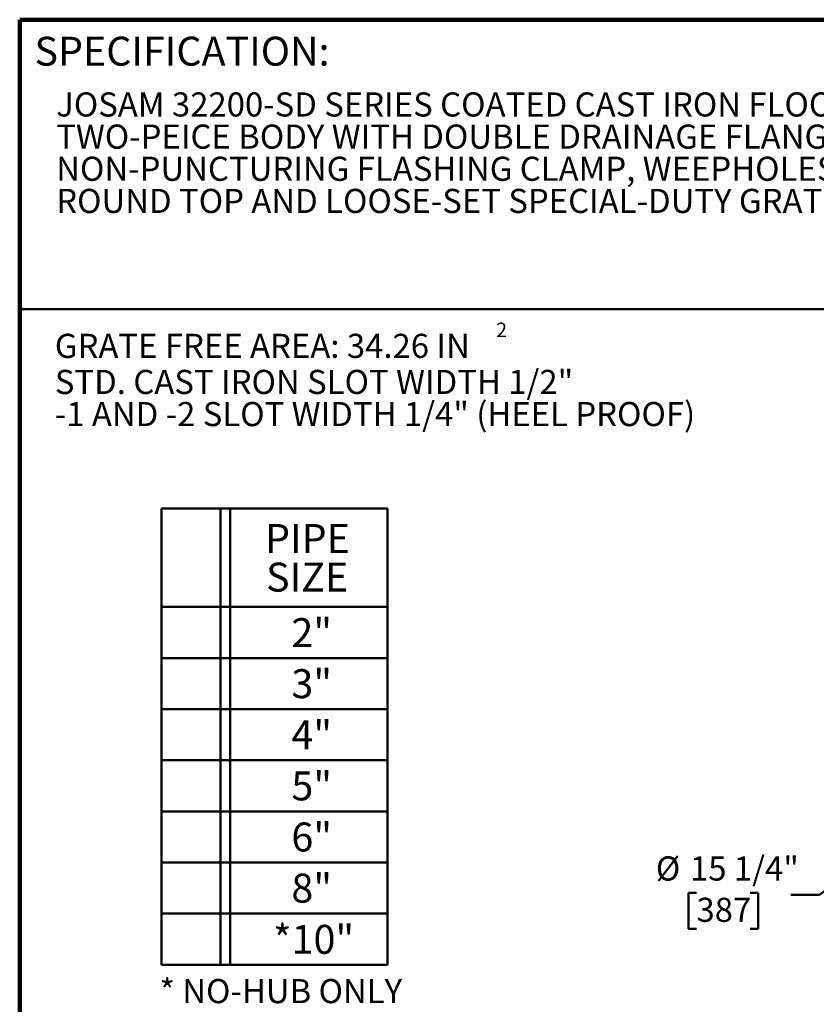
# Model space of a CAD drawing. Units: inches. Extents: x 0.1 to 8.4, y 0.1 to 10.9.
# Drawn here: x 0.4 to 3.8, y 6.7 to 10.9 of the extents above; entities that cross this region are included whole.
import ezdxf

# ---------------------------------------------------------------- set-up
doc = ezdxf.new("R2010")
doc.units = ezdxf.units.IN
doc.header["$MEASUREMENT"] = 0
doc.layers.add('WALL', color=7, linetype='Continuous', lineweight=50)
doc.styles.add('SLDTEXTSTYLE1', font='TXT', dxfattribs={"width": 0.605})
doc.dimstyles.new('SLDDIMSTYLE0', dxfattribs={"dimtxt": 0.101115, "dimasz": 0.1, "dimexe": 0, "dimexo": 0.0625, "dimgap": 0.025279, "dimtad": 0, "dimtih": 1, "dimtoh": 1, "dimlfac": 6.25, "dimrnd": 1e-09, "dimzin": 12, "dimdsep": 46, "dimlunit": 5, "dimtxsty": 'SLDTEXTSTYLE1', "dimsah": 1, "dimcen": 0, "dimadec": 0, "dimazin": 3, "dimtfac": 1, "dimtdec": 3, "dimtofl": 0, "dimtmove": 0, "dimatfit": 3, "dimfxl": 0, "dimfrac": 2, "dimtolj": 1, "dimtzin": 12, "dimarcsym": 0})

# ---------------------------------------------------------------- blocks, each defined once
blk = doc.blocks.new('SW_NOTE_2')
at = {"color": 0, "linetype": 'Continuous', "lineweight": 18, "char_height": 0.104167, "attachment_point": 1, "style": 'SLDTEXTSTYLE1'}
for s, insert in [('JOSAM 32200-SD SERIES COATED CAST IRON FLOOR DRAIN, SHALLOW', (0, 0.1343)), ('TWO-PEICE BODY WITH DOUBLE DRAINAGE FLANGE, WEJLOC®', (0, -0.0046)), ('NON-PUNCTURING FLASHING CLAMP, WEEPHOLES, BOTTOM OUTLET,', (0, -0.1435)), ('ROUND TOP AND LOOSE-SET SPECIAL-DUTY GRATE.', (0, -0.2824))]:
    blk.add_mtext(s, dxfattribs=dict(at, insert=insert))
blk = doc.blocks.new('SW_NOTE_3')
at = {"layer": 'WALL', "color": 0, "attachment_point": 1, "style": 'SLDTEXTSTYLE1'}
for s, insert, char_height in [('2', (1.9059, 0.1825), 0.0625), ('GRATE FREE AREA: 34.26 IN', (0, 0.1343), 0.104167), ('STD. CAST IRON SLOT WIDTH 1/2"', (0, -0.0215), 0.104167), ('-1 AND -2 SLOT WIDTH 1/4" (HEEL PROOF)', (0, -0.1603), 0.104167)]:
    blk.add_mtext(s, dxfattribs=dict(at, insert=insert, char_height=char_height))
blk = doc.blocks.new('SW_TABLEANNOTATION_2')
at = {"layer": 'WALL', "color": 0}
for p, q in [((0, 0), (0, -1.9715)), ((0.9771, 0), (0, 0)), ((0.9771, -1.9715), (0.9771, 0)), ((0.2556, 0), (0.2556, -1.9715)), ((0.2973, 0), (0.2973, -1.9715)), ((0, -0.4252), (0.9771, -0.4252)), ((0, -0.6459), (0.9771, -0.6459)), ((0, -0.8667), (0.9771, -0.8667)), ((0, -1.0874), (0.9771, -1.0874)), ((0, -1.3081), (0.9771, -1.3081)), ((0, -1.5289), (0.9771, -1.5289)), ((0, -1.7496), (0.9771, -1.7496)), ((0, -1.9715), (0.9771, -1.9715))]:
    blk.add_line(p, q, dxfattribs=at)
at = {"layer": 'WALL', "color": 0, "char_height": 0.125, "attachment_point": 1, "style": 'SLDTEXTSTYLE1'}
for s, insert in [('PIPE', (0.4474, -0.067)), ('SIZE', (0.452, -0.2337)), ('2"', (0.5613, -0.4733)), ('3"', (0.5613, -0.694)), ('4"', (0.5613, -0.9148)), ('5"', (0.5613, -1.1355)), ('6"', (0.5613, -1.3562)), ('8"', (0.5613, -1.577)), ('*10"', (0.4826, -1.7983))]:
    blk.add_mtext(s, dxfattribs=dict(at, insert=insert))
blk = doc.blocks.new('_D')
at = {"layer": 'WALL'}
for p, q in [((4.3204, 7.5134), (3.8537, 7.1577)), ((3.3216, 7.1659), (3.2869, 7.1659)), ((3.2869, 7.1659), (3.2869, 7.0107)), ((3.5531, 7.1659), (3.5878, 7.1659)), ((3.5878, 7.1659), (3.5878, 7.0107)), ((3.8537, 7.1577), (3.7287, 7.1577)), ((3.2869, 7.0107), (3.3216, 7.0107)), ((3.5878, 7.0107), (3.5531, 7.0107))]:
    blk.add_line(p, q, dxfattribs=at)
blk.add_solid([(4.3204, 7.5134), (4.2318, 7.4647), (4.25, 7.4408)], dxfattribs=at)
at = {"layer": 'WALL', "char_height": 0.10417, "attachment_point": 1, "style": 'SLDTEXTSTYLE1'}
for s, insert in [('%%c', (3.146, 7.3234)), ('15 1/4"', (3.2935, 7.3234)), ('387', (3.3216, 7.1449))]:
    blk.add_mtext(s, dxfattribs=dict(at, insert=insert))

msp = doc.modelspace()

# ---------------------------------------------------------------- linework, layer by layer
at = {"color": 7, "linetype": 'Continuous', "lineweight": 100}
for p in [(8.3984375, 10.9375), (0.3984375, 0.0625)]:
    msp.add_line(p, (0.3984375, 10.9375), dxfattribs=at)
at = {"color": 7, "linetype": 'Continuous', "lineweight": 50}
msp.add_line((0.3984375, 9.6875), (8.3984375, 9.6875), dxfattribs=at)

# ---------------------------------------------------------------- block references
at = {"color": 7, "linetype": 'Continuous', "lineweight": 18}
msp.add_blockref('SW_NOTE_2', (0.55618448, 10.48916684), dxfattribs=at)
at = {"layer": 'WALL'}
for name, p in [('SW_NOTE_3', (0.55026663, 9.44650138)), ('SW_TABLEANNOTATION_2', (1.01063258, 8.82603098))]:
    msp.add_blockref(name, p, dxfattribs=at)

# ---------------------------------------------------------------- texts
at = {"color": 7, "linetype": 'Continuous', "lineweight": 0, "insert": (0.46220652, 10.86398487), "char_height": 0.125, "attachment_point": 1, "style": 'SLDTEXTSTYLE1'}
msp.add_mtext('SPECIFICATION:', dxfattribs=at)
at = {"layer": 'WALL', "insert": (1.00253731, 6.79379898), "char_height": 0.1041666667, "attachment_point": 1, "style": 'SLDTEXTSTYLE1'}
msp.add_mtext('* NO-HUB ONLY', dxfattribs=at)

# ---------------------------------------------------------------- dimensions: what is measured, and where the dimension line sits
at = {"layer": 'WALL'}
dim = msp.add_diameter_dim_2p(p1=(6.26121064, 8.99223955), p2=(4.32044575, 7.51337794), dimstyle='SLDDIMSTYLE0', dxfattribs=at)
dim.commit()
dim.dimension.update_dxf_attribs({"geometry": '_D', "text_midpoint": (3.43738152, 7.15774444), "dimtype": 163})

doc.saveas('drawing.dxf')
